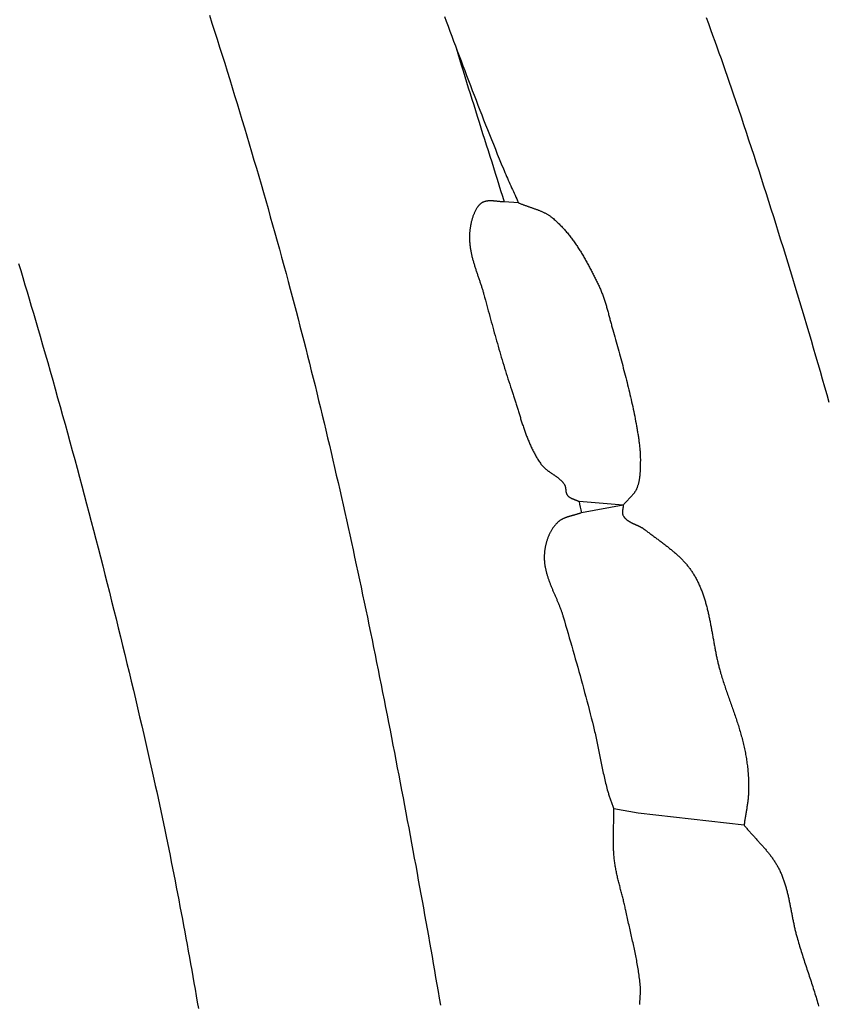
# Model space of a CAD drawing. Units: millimetres. Extents: x -67 to 613, y -425 to 490.
# Drawn here: x 303 to 354, y 289 to 351 of the extents above; entities that cross this region are included whole.
import ezdxf

# ---------------------------------------------------------------- set-up
doc = ezdxf.new("R2010")
doc.units = ezdxf.units.MM
doc.layers.add('Vector Layer 1', color=7, linetype='Continuous', lineweight=30)

msp = doc.modelspace()

# ---------------------------------------------------------------- linework, layer by layer
at = {"layer": 'Vector Layer 1', "color": 18, "lineweight": 30, "true_color": 0x000000}
for p, q in [((334.522, 339.754), (333.627, 339.81)), ((341.109, 320.757), (338.334, 320.986)), ((341.109, 320.757), (338.483, 320.278)), ((342.041, 301.404), (340.519, 301.661)), ((348.71, 300.647), (342.041, 301.404))]:
    msp.add_line(p, q, dxfattribs=at)
at = {"layer": 'Vector Layer 1', "color": 18, "lineweight": 30, "true_color": 0x000000, "extrusion": (0, 0, -1)}
for points in [[(-315.088, 351.548), (-315.25, 351.044), (-315.411, 350.539), (-315.572, 350.035), (-315.732, 349.53), (-315.891, 349.025), (-316.05, 348.52), (-316.208, 348.014), (-316.365, 347.509), (-316.521, 347.003), (-316.677, 346.497), (-316.831, 345.99), (-316.985, 345.484), (-317.139, 344.977), (-317.291, 344.47), (-317.443, 343.962), (-317.594, 343.455), (-317.744, 342.947), (-317.894, 342.439), (-318.043, 341.931), (-318.191, 341.423), (-318.338, 340.914), (-318.485, 340.406), (-318.63, 339.897), (-318.775, 339.388), (-318.92, 338.878), (-319.063, 338.369), (-319.206, 337.859), (-319.348, 337.349), (-319.489, 336.839), (-319.629, 336.329), (-319.769, 335.818), (-319.908, 335.307), (-320.046, 334.797), (-320.046, 334.797), (-320.171, 334.331), (-320.295, 333.866), (-320.419, 333.401), (-320.541, 332.935), (-320.663, 332.469), (-320.785, 332.003), (-320.905, 331.537), (-321.025, 331.071), (-321.144, 330.604), (-321.263, 330.137), (-321.38, 329.67), (-321.497, 329.203), (-321.614, 328.736), (-321.73, 328.268), (-321.845, 327.801), (-321.959, 327.333), (-322.073, 326.865), (-322.186, 326.397), (-322.298, 325.928), (-322.41, 325.46), (-322.521, 324.991), (-322.632, 324.523), (-322.742, 324.054), (-322.852, 323.585), (-322.96, 323.115), (-323.069, 322.646), (-323.176, 322.176), (-323.283, 321.707), (-323.39, 321.237), (-323.496, 320.767), (-323.601, 320.297), (-323.706, 319.827), (-323.81, 319.357), (-323.914, 318.886), (-324.017, 318.416), (-324.12, 317.945), (-324.222, 317.474), (-324.324, 317.003), (-324.425, 316.532), (-324.526, 316.061), (-324.626, 315.59), (-324.726, 315.119), (-324.826, 314.647), (-324.924, 314.176), (-325.023, 313.704), (-325.121, 313.232), (-325.218, 312.76), (-325.315, 312.288), (-325.412, 311.816), (-325.508, 311.344), (-325.604, 310.872), (-325.7, 310.4), (-325.795, 309.928), (-325.889, 309.455), (-325.983, 308.983), (-326.077, 308.51), (-326.171, 308.037), (-326.264, 307.565), (-326.357, 307.092), (-326.449, 306.619), (-326.541, 306.146), (-326.633, 305.673), (-326.724, 305.2), (-326.815, 304.727), (-326.906, 304.254), (-326.997, 303.781), (-327.087, 303.307), (-327.177, 302.834), (-327.266, 302.361), (-327.355, 301.887), (-327.444, 301.414), (-327.533, 300.94), (-327.622, 300.467), (-327.71, 299.993), (-327.798, 299.52), (-327.886, 299.046), (-327.973, 298.573), (-328.06, 298.099), (-328.147, 297.625), (-328.147, 297.625), (-328.227, 297.189), (-328.307, 296.753), (-328.386, 296.317), (-328.466, 295.88), (-328.545, 295.444), (-328.623, 295.007), (-328.702, 294.571), (-328.78, 294.134), (-328.857, 293.697), (-328.935, 293.261), (-329.012, 292.824), (-329.089, 292.387), (-329.165, 291.95), (-329.241, 291.513), (-329.317, 291.076), (-329.392, 290.639), (-329.467, 290.201), (-329.542, 289.764), (-329.616, 289.327)], [(-346.332, 351.387), (-346.467, 351.019), (-346.601, 350.652), (-346.734, 350.285), (-346.867, 349.917), (-346.999, 349.549), (-347.13, 349.18), (-347.261, 348.812), (-347.391, 348.443), (-347.52, 348.074), (-347.649, 347.705), (-347.776, 347.335), (-347.903, 346.966), (-348.03, 346.596), (-348.03, 346.596), (-348.193, 346.115), (-348.355, 345.635), (-348.517, 345.154), (-348.678, 344.673), (-348.838, 344.192), (-348.997, 343.71), (-349.156, 343.229), (-349.314, 342.747), (-349.472, 342.264), (-349.628, 341.782), (-349.784, 341.299), (-349.94, 340.817), (-350.094, 340.334), (-350.248, 339.85), (-350.402, 339.367), (-350.554, 338.883), (-350.707, 338.399), (-350.858, 337.915), (-351.009, 337.431), (-351.159, 336.946), (-351.309, 336.462), (-351.458, 335.977), (-351.606, 335.492), (-351.754, 335.007), (-351.902, 334.521), (-352.048, 334.036), (-352.195, 333.55), (-352.34, 333.064), (-352.486, 332.578), (-352.63, 332.092), (-352.774, 331.605), (-352.918, 331.119), (-353.061, 330.632), (-353.204, 330.145), (-353.346, 329.658), (-353.487, 329.171), (-353.628, 328.683), (-353.769, 328.196), (-353.909, 327.708), (-354.049, 327.22)], [(-334.522, 339.754), (-334.56, 339.737), (-334.598, 339.721), (-334.636, 339.705), (-334.674, 339.689), (-334.713, 339.674), (-334.751, 339.659), (-334.79, 339.644), (-334.829, 339.629), (-334.867, 339.615), (-334.906, 339.601), (-334.946, 339.587), (-334.985, 339.573), (-335.024, 339.559), (-335.063, 339.545), (-335.103, 339.531), (-335.142, 339.518), (-335.182, 339.504), (-335.221, 339.491), (-335.261, 339.477), (-335.3, 339.464), (-335.34, 339.45), (-335.379, 339.437), (-335.419, 339.423), (-335.458, 339.409), (-335.498, 339.396), (-335.537, 339.382), (-335.576, 339.368), (-335.615, 339.354), (-335.654, 339.339), (-335.693, 339.325), (-335.732, 339.31), (-335.771, 339.295), (-335.809, 339.28), (-335.847, 339.265), (-335.886, 339.249), (-335.924, 339.233), (-335.961, 339.217), (-335.999, 339.201), (-336.037, 339.184), (-336.074, 339.167), (-336.111, 339.149), (-336.147, 339.131), (-336.184, 339.113), (-336.22, 339.094), (-336.256, 339.075), (-336.292, 339.055), (-336.327, 339.035), (-336.362, 339.014), (-336.397, 338.993), (-336.431, 338.971), (-336.465, 338.949), (-336.499, 338.926), (-336.532, 338.903), (-336.565, 338.879), (-336.598, 338.854), (-336.63, 338.829), (-336.662, 338.803), (-336.662, 338.803), (-336.716, 338.758), (-336.769, 338.712), (-336.822, 338.665), (-336.874, 338.619), (-336.925, 338.571), (-336.976, 338.523), (-337.027, 338.475), (-337.077, 338.426), (-337.127, 338.376), (-337.176, 338.326), (-337.225, 338.276), (-337.273, 338.225), (-337.321, 338.173), (-337.368, 338.122), (-337.415, 338.069), (-337.461, 338.017), (-337.507, 337.963), (-337.553, 337.91), (-337.598, 337.856), (-337.642, 337.801), (-337.687, 337.747), (-337.731, 337.691), (-337.774, 337.636), (-337.817, 337.58), (-337.86, 337.524), (-337.902, 337.467), (-337.944, 337.41), (-337.985, 337.353), (-338.026, 337.295), (-338.067, 337.237), (-338.107, 337.179), (-338.148, 337.12), (-338.187, 337.061), (-338.227, 337.002), (-338.266, 336.943), (-338.304, 336.883), (-338.343, 336.823), (-338.381, 336.763), (-338.419, 336.703), (-338.456, 336.642), (-338.493, 336.581), (-338.53, 336.52), (-338.567, 336.459), (-338.603, 336.397), (-338.639, 336.336), (-338.675, 336.274), (-338.71, 336.212), (-338.745, 336.15), (-338.78, 336.088), (-338.815, 336.025), (-338.85, 335.963), (-338.884, 335.9), (-338.918, 335.837), (-338.952, 335.774), (-338.986, 335.711), (-339.019, 335.648), (-339.052, 335.585), (-339.085, 335.522), (-339.118, 335.459), (-339.151, 335.395), (-339.183, 335.332), (-339.216, 335.269), (-339.248, 335.205), (-339.28, 335.142), (-339.312, 335.078), (-339.344, 335.015), (-339.375, 334.951), (-339.407, 334.888), (-339.438, 334.825), (-339.469, 334.761), (-339.5, 334.698), (-339.531, 334.635), (-339.562, 334.572), (-339.562, 334.572), (-339.591, 334.511), (-339.619, 334.451), (-339.647, 334.39), (-339.674, 334.329), (-339.7, 334.268), (-339.725, 334.206), (-339.75, 334.144), (-339.775, 334.082), (-339.799, 334.02), (-339.822, 333.958), (-339.845, 333.895), (-339.867, 333.832), (-339.889, 333.769), (-339.91, 333.706), (-339.931, 333.642), (-339.952, 333.578), (-339.972, 333.515), (-339.992, 333.451), (-340.011, 333.387), (-340.03, 333.323), (-340.049, 333.258), (-340.068, 333.194), (-340.086, 333.129), (-340.104, 333.065), (-340.122, 333), (-340.14, 332.935), (-340.157, 332.871), (-340.175, 332.806), (-340.192, 332.741), (-340.209, 332.676), (-340.226, 332.611), (-340.243, 332.546), (-340.26, 332.481), (-340.277, 332.416), (-340.294, 332.351), (-340.311, 332.287), (-340.328, 332.222), (-340.345, 332.157), (-340.363, 332.092), (-340.38, 332.027), (-340.398, 331.963), (-340.415, 331.898), (-340.433, 331.834), (-340.451, 331.769), (-340.451, 331.769), (-340.493, 331.62), (-340.536, 331.47), (-340.578, 331.32), (-340.62, 331.17), (-340.662, 331.02), (-340.704, 330.87), (-340.746, 330.72), (-340.788, 330.57), (-340.83, 330.42), (-340.872, 330.269), (-340.913, 330.119), (-340.954, 329.969), (-340.995, 329.819), (-341.036, 329.668), (-341.077, 329.518), (-341.117, 329.367), (-341.157, 329.217), (-341.197, 329.066), (-341.236, 328.915), (-341.275, 328.764), (-341.313, 328.613), (-341.352, 328.462), (-341.389, 328.311), (-341.427, 328.16), (-341.463, 328.009), (-341.5, 327.857), (-341.536, 327.706), (-341.571, 327.554), (-341.606, 327.402), (-341.64, 327.25), (-341.674, 327.098), (-341.707, 326.946), (-341.739, 326.794), (-341.771, 326.642), (-341.802, 326.489), (-341.833, 326.336), (-341.862, 326.184), (-341.892, 326.031), (-341.92, 325.878), (-341.947, 325.724), (-341.947, 325.724), (-341.959, 325.656), (-341.971, 325.587), (-341.983, 325.518), (-341.995, 325.45), (-342.007, 325.381), (-342.018, 325.312), (-342.03, 325.243), (-342.041, 325.174), (-342.052, 325.105), (-342.062, 325.036), (-342.073, 324.967), (-342.083, 324.898), (-342.093, 324.829), (-342.102, 324.76), (-342.111, 324.691), (-342.12, 324.621), (-342.128, 324.552), (-342.136, 324.483), (-342.143, 324.413), (-342.15, 324.344), (-342.156, 324.275), (-342.162, 324.205), (-342.167, 324.136), (-342.172, 324.066), (-342.176, 323.997), (-342.18, 323.927), (-342.183, 323.858), (-342.185, 323.788), (-342.186, 323.719), (-342.187, 323.649), (-342.187, 323.579), (-342.187, 323.51), (-342.187, 323.51), (-342.186, 323.47), (-342.186, 323.43), (-342.185, 323.39), (-342.185, 323.35), (-342.184, 323.31), (-342.183, 323.269), (-342.183, 323.229), (-342.182, 323.189), (-342.181, 323.148), (-342.18, 323.108), (-342.179, 323.067), (-342.177, 323.027), (-342.176, 322.987), (-342.174, 322.946), (-342.172, 322.906), (-342.17, 322.865), (-342.168, 322.825), (-342.165, 322.784), (-342.162, 322.744), (-342.159, 322.704), (-342.156, 322.664), (-342.152, 322.624), (-342.148, 322.583), (-342.143, 322.543), (-342.138, 322.504), (-342.133, 322.464), (-342.127, 322.424), (-342.121, 322.385), (-342.114, 322.345), (-342.107, 322.306), (-342.099, 322.267), (-342.091, 322.228), (-342.082, 322.189), (-342.073, 322.15), (-342.063, 322.112), (-342.053, 322.073), (-342.042, 322.035), (-342.031, 321.997), (-342.018, 321.959), (-342.006, 321.922), (-341.992, 321.885), (-341.978, 321.848), (-341.963, 321.811), (-341.947, 321.774), (-341.947, 321.774), (-341.935, 321.746), (-341.921, 321.719), (-341.908, 321.692), (-341.893, 321.665), (-341.878, 321.639), (-341.862, 321.612), (-341.846, 321.587), (-341.829, 321.561), (-341.812, 321.536), (-341.795, 321.511), (-341.777, 321.487), (-341.758, 321.463), (-341.739, 321.439), (-341.72, 321.415), (-341.701, 321.391), (-341.681, 321.368), (-341.661, 321.344), (-341.64, 321.321), (-341.62, 321.298), (-341.599, 321.276), (-341.578, 321.253), (-341.556, 321.23), (-341.535, 321.208), (-341.513, 321.185), (-341.492, 321.163), (-341.47, 321.141), (-341.448, 321.119), (-341.426, 321.096), (-341.404, 321.074), (-341.382, 321.052), (-341.361, 321.03), (-341.339, 321.008), (-341.317, 320.985), (-341.295, 320.963), (-341.274, 320.941), (-341.253, 320.918), (-341.231, 320.895), (-341.211, 320.873), (-341.19, 320.85), (-341.169, 320.827), (-341.149, 320.804), (-341.129, 320.78), (-341.109, 320.757)], [(-303.089, 335.938), (-303.225, 335.493), (-303.36, 335.048), (-303.494, 334.603), (-303.628, 334.158), (-303.761, 333.712), (-303.893, 333.266), (-304.024, 332.82), (-304.155, 332.374), (-304.285, 331.928), (-304.285, 331.928), (-304.445, 331.375), (-304.604, 330.823), (-304.763, 330.27), (-304.921, 329.717), (-305.078, 329.164), (-305.235, 328.611), (-305.391, 328.057), (-305.547, 327.504), (-305.702, 326.95), (-305.856, 326.396), (-306.01, 325.841), (-306.163, 325.287), (-306.315, 324.732), (-306.467, 324.178), (-306.618, 323.623), (-306.768, 323.068), (-306.918, 322.512), (-307.067, 321.957), (-307.215, 321.401), (-307.363, 320.845), (-307.51, 320.289), (-307.657, 319.733), (-307.803, 319.177), (-307.948, 318.62), (-308.092, 318.063), (-308.236, 317.507), (-308.379, 316.949), (-308.521, 316.392), (-308.663, 315.835), (-308.804, 315.277), (-308.944, 314.719), (-309.084, 314.161), (-309.223, 313.603), (-309.361, 313.045), (-309.498, 312.487), (-309.635, 311.928), (-309.771, 311.369), (-309.906, 310.81), (-310.041, 310.251), (-310.175, 309.692), (-310.308, 309.132), (-310.44, 308.573), (-310.572, 308.013), (-310.703, 307.453), (-310.833, 306.893), (-310.963, 306.332), (-311.091, 305.772), (-311.219, 305.211), (-311.346, 304.651), (-311.473, 304.09), (-311.598, 303.528), (-311.598, 303.528), (-311.687, 303.131), (-311.775, 302.732), (-311.862, 302.334), (-311.948, 301.936), (-312.033, 301.537), (-312.118, 301.138), (-312.202, 300.74), (-312.286, 300.341), (-312.369, 299.941), (-312.451, 299.542), (-312.532, 299.143), (-312.613, 298.743), (-312.693, 298.343), (-312.773, 297.944), (-312.852, 297.544), (-312.931, 297.144), (-313.009, 296.743), (-313.086, 296.343), (-313.163, 295.943), (-313.239, 295.542), (-313.315, 295.142), (-313.39, 294.741), (-313.465, 294.34), (-313.54, 293.939), (-313.614, 293.538), (-313.687, 293.137), (-313.76, 292.736), (-313.833, 292.335), (-313.905, 291.934), (-313.976, 291.532), (-314.048, 291.131), (-314.119, 290.729), (-314.19, 290.328), (-314.26, 289.926), (-314.33, 289.524), (-314.399, 289.123)], [(-341.109, 320.757), (-341.109, 320.74), (-341.109, 320.724), (-341.108, 320.708), (-341.107, 320.691), (-341.105, 320.674), (-341.104, 320.658), (-341.102, 320.641), (-341.1, 320.624), (-341.097, 320.608), (-341.095, 320.591), (-341.093, 320.574), (-341.09, 320.557), (-341.088, 320.54), (-341.085, 320.523), (-341.082, 320.507), (-341.08, 320.49), (-341.077, 320.473), (-341.075, 320.456), (-341.073, 320.439), (-341.071, 320.422), (-341.069, 320.406), (-341.067, 320.389), (-341.065, 320.373), (-341.064, 320.356), (-341.063, 320.34), (-341.063, 320.323), (-341.062, 320.307), (-341.062, 320.291), (-341.063, 320.275), (-341.064, 320.259), (-341.065, 320.243), (-341.067, 320.227), (-341.069, 320.211), (-341.072, 320.196), (-341.075, 320.181), (-341.079, 320.165), (-341.084, 320.15), (-341.089, 320.135), (-341.095, 320.121), (-341.102, 320.106), (-341.109, 320.092), (-341.109, 320.092), (-341.121, 320.071), (-341.134, 320.05), (-341.147, 320.03), (-341.16, 320.011), (-341.174, 319.992), (-341.189, 319.973), (-341.204, 319.955), (-341.219, 319.938), (-341.235, 319.921), (-341.252, 319.904), (-341.269, 319.888), (-341.286, 319.872), (-341.304, 319.856), (-341.322, 319.841), (-341.34, 319.826), (-341.359, 319.812), (-341.378, 319.798), (-341.398, 319.784), (-341.418, 319.771), (-341.438, 319.757), (-341.458, 319.744), (-341.479, 319.732), (-341.5, 319.719), (-341.521, 319.707), (-341.543, 319.695), (-341.564, 319.683), (-341.586, 319.672), (-341.608, 319.66), (-341.631, 319.649), (-341.653, 319.638), (-341.676, 319.627), (-341.698, 319.616), (-341.721, 319.606), (-341.744, 319.595), (-341.767, 319.584), (-341.791, 319.574), (-341.814, 319.564), (-341.837, 319.553), (-341.86, 319.543), (-341.884, 319.532), (-341.907, 319.522), (-341.93, 319.512), (-341.954, 319.501), (-341.977, 319.491), (-342, 319.48), (-342.024, 319.47), (-342.047, 319.459), (-342.07, 319.448), (-342.093, 319.437), (-342.115, 319.426), (-342.138, 319.415), (-342.161, 319.404), (-342.183, 319.392), (-342.205, 319.381), (-342.227, 319.369), (-342.249, 319.357), (-342.271, 319.344), (-342.292, 319.332), (-342.313, 319.319), (-342.334, 319.306), (-342.355, 319.293), (-342.375, 319.279), (-342.395, 319.265), (-342.415, 319.251), (-342.434, 319.236), (-342.434, 319.236), (-342.481, 319.201), (-342.527, 319.166), (-342.573, 319.131), (-342.62, 319.095), (-342.666, 319.06), (-342.713, 319.025), (-342.76, 318.991), (-342.807, 318.956), (-342.854, 318.921), (-342.901, 318.886), (-342.948, 318.851), (-342.996, 318.816), (-343.043, 318.781), (-343.091, 318.747), (-343.138, 318.712), (-343.185, 318.677), (-343.233, 318.642), (-343.28, 318.607), (-343.328, 318.572), (-343.375, 318.537), (-343.422, 318.502), (-343.47, 318.466), (-343.517, 318.431), (-343.564, 318.396), (-343.611, 318.36), (-343.658, 318.324), (-343.705, 318.289), (-343.752, 318.253), (-343.798, 318.217), (-343.845, 318.181), (-343.891, 318.144), (-343.937, 318.108), (-343.983, 318.071), (-344.029, 318.034), (-344.075, 317.997), (-344.12, 317.96), (-344.165, 317.923), (-344.21, 317.885), (-344.255, 317.848), (-344.299, 317.81), (-344.344, 317.771), (-344.388, 317.733), (-344.431, 317.694), (-344.475, 317.655), (-344.518, 317.616), (-344.56, 317.577), (-344.603, 317.537), (-344.645, 317.497), (-344.687, 317.456), (-344.728, 317.416), (-344.769, 317.375), (-344.81, 317.334), (-344.85, 317.292), (-344.89, 317.25), (-344.929, 317.208), (-344.968, 317.165), (-345.007, 317.123), (-345.045, 317.079), (-345.082, 317.036), (-345.12, 316.992), (-345.156, 316.947), (-345.192, 316.902), (-345.228, 316.857), (-345.263, 316.812), (-345.298, 316.766), (-345.332, 316.719), (-345.366, 316.672), (-345.399, 316.625), (-345.431, 316.577), (-345.463, 316.529), (-345.494, 316.48), (-345.525, 316.431), (-345.525, 316.431), (-345.559, 316.374), (-345.593, 316.317), (-345.626, 316.26), (-345.658, 316.202), (-345.69, 316.144), (-345.721, 316.085), (-345.751, 316.027), (-345.781, 315.968), (-345.81, 315.908), (-345.839, 315.849), (-345.866, 315.789), (-345.894, 315.729), (-345.92, 315.669), (-345.946, 315.608), (-345.972, 315.547), (-345.997, 315.486), (-346.021, 315.425), (-346.045, 315.364), (-346.068, 315.302), (-346.091, 315.24), (-346.113, 315.178), (-346.135, 315.116), (-346.156, 315.053), (-346.177, 314.99), (-346.197, 314.927), (-346.217, 314.864), (-346.237, 314.801), (-346.256, 314.737), (-346.275, 314.674), (-346.293, 314.61), (-346.311, 314.546), (-346.329, 314.482), (-346.346, 314.417), (-346.363, 314.353), (-346.379, 314.288), (-346.395, 314.223), (-346.411, 314.158), (-346.427, 314.093), (-346.442, 314.028), (-346.457, 313.963), (-346.472, 313.898), (-346.486, 313.832), (-346.501, 313.766), (-346.515, 313.701), (-346.529, 313.635), (-346.542, 313.569), (-346.556, 313.503), (-346.569, 313.437), (-346.582, 313.371), (-346.595, 313.304), (-346.607, 313.238), (-346.62, 313.172), (-346.633, 313.105), (-346.645, 313.039), (-346.657, 312.972), (-346.669, 312.906), (-346.681, 312.839), (-346.694, 312.773), (-346.705, 312.706), (-346.717, 312.639), (-346.729, 312.573), (-346.741, 312.506), (-346.753, 312.439), (-346.765, 312.373), (-346.777, 312.306), (-346.789, 312.239), (-346.801, 312.173), (-346.813, 312.106), (-346.825, 312.039), (-346.837, 311.973), (-346.849, 311.906), (-346.862, 311.839), (-346.874, 311.773), (-346.887, 311.707), (-346.899, 311.64), (-346.912, 311.574), (-346.925, 311.508), (-346.938, 311.441), (-346.952, 311.375), (-346.965, 311.309), (-346.979, 311.243), (-346.993, 311.177), (-347.007, 311.112), (-347.022, 311.046), (-347.036, 310.98), (-347.051, 310.915), (-347.066, 310.849), (-347.082, 310.784), (-347.098, 310.719), (-347.114, 310.654), (-347.13, 310.589), (-347.147, 310.524), (-347.164, 310.46), (-347.182, 310.395), (-347.199, 310.331), (-347.218, 310.267), (-347.236, 310.203), (-347.236, 310.203), (-347.263, 310.113), (-347.29, 310.023), (-347.318, 309.933), (-347.346, 309.843), (-347.374, 309.753), (-347.403, 309.663), (-347.432, 309.574), (-347.462, 309.484), (-347.492, 309.395), (-347.522, 309.306), (-347.552, 309.216), (-347.582, 309.127), (-347.613, 309.038), (-347.644, 308.949), (-347.675, 308.86), (-347.706, 308.771), (-347.737, 308.682), (-347.769, 308.593), (-347.8, 308.504), (-347.832, 308.415), (-347.863, 308.326), (-347.894, 308.237), (-347.926, 308.148), (-347.957, 308.059), (-347.988, 307.97), (-348.02, 307.881), (-348.051, 307.792), (-348.081, 307.703), (-348.112, 307.613), (-348.143, 307.524), (-348.173, 307.435), (-348.203, 307.346), (-348.233, 307.256), (-348.262, 307.167), (-348.292, 307.077), (-348.321, 306.988), (-348.349, 306.898), (-348.377, 306.808), (-348.405, 306.719), (-348.432, 306.629), (-348.459, 306.538), (-348.486, 306.448), (-348.512, 306.358), (-348.537, 306.267), (-348.562, 306.177), (-348.586, 306.086), (-348.61, 305.995), (-348.633, 305.904), (-348.655, 305.813), (-348.677, 305.721), (-348.698, 305.63), (-348.719, 305.538), (-348.739, 305.446), (-348.758, 305.354), (-348.758, 305.354), (-348.775, 305.265), (-348.792, 305.176), (-348.808, 305.087), (-348.824, 304.998), (-348.839, 304.909), (-348.853, 304.819), (-348.867, 304.73), (-348.88, 304.64), (-348.893, 304.55), (-348.904, 304.46), (-348.916, 304.37), (-348.926, 304.28), (-348.936, 304.19), (-348.945, 304.1), (-348.953, 304.01), (-348.961, 303.919), (-348.967, 303.829), (-348.974, 303.739), (-348.979, 303.648), (-348.984, 303.558), (-348.988, 303.467), (-348.991, 303.377), (-348.994, 303.286), (-348.996, 303.196), (-348.997, 303.105), (-348.997, 303.015), (-348.997, 302.924), (-348.995, 302.834), (-348.995, 302.834), (-348.994, 302.773), (-348.992, 302.712), (-348.989, 302.651), (-348.985, 302.589), (-348.981, 302.528), (-348.976, 302.467), (-348.971, 302.406), (-348.965, 302.346), (-348.959, 302.285), (-348.952, 302.224), (-348.944, 302.163), (-348.937, 302.102), (-348.929, 302.042), (-348.92, 301.981), (-348.911, 301.92), (-348.902, 301.86), (-348.893, 301.799), (-348.883, 301.738), (-348.874, 301.678), (-348.864, 301.617), (-348.854, 301.556), (-348.844, 301.496), (-348.834, 301.435), (-348.823, 301.375), (-348.813, 301.314), (-348.803, 301.254), (-348.793, 301.193), (-348.783, 301.132), (-348.773, 301.072), (-348.763, 301.011), (-348.754, 300.951), (-348.744, 300.89), (-348.735, 300.829), (-348.727, 300.769), (-348.718, 300.708), (-348.71, 300.647)], [(-342.147, 289.385), (-342.149, 289.427), (-342.152, 289.468), (-342.155, 289.51), (-342.157, 289.552), (-342.16, 289.594), (-342.163, 289.636), (-342.166, 289.678), (-342.169, 289.719), (-342.172, 289.761), (-342.175, 289.803), (-342.178, 289.845), (-342.18, 289.887), (-342.183, 289.929), (-342.185, 289.971), (-342.188, 290.012), (-342.189, 290.054), (-342.191, 290.096), (-342.193, 290.138), (-342.194, 290.18), (-342.194, 290.221), (-342.195, 290.263), (-342.195, 290.305), (-342.194, 290.346), (-342.193, 290.388), (-342.192, 290.43), (-342.19, 290.471), (-342.188, 290.513), (-342.184, 290.554), (-342.181, 290.596), (-342.181, 290.596), (-342.171, 290.699), (-342.159, 290.802), (-342.148, 290.905), (-342.135, 291.008), (-342.122, 291.11), (-342.108, 291.213), (-342.094, 291.316), (-342.079, 291.418), (-342.063, 291.521), (-342.047, 291.623), (-342.03, 291.725), (-342.012, 291.827), (-341.994, 291.929), (-341.976, 292.031), (-341.957, 292.133), (-341.938, 292.235), (-341.918, 292.337), (-341.898, 292.439), (-341.878, 292.541), (-341.857, 292.642), (-341.836, 292.744), (-341.815, 292.845), (-341.793, 292.947), (-341.771, 293.049), (-341.749, 293.15), (-341.727, 293.251), (-341.704, 293.353), (-341.682, 293.454), (-341.659, 293.556), (-341.636, 293.657), (-341.613, 293.758), (-341.59, 293.86), (-341.567, 293.961), (-341.544, 294.062), (-341.521, 294.163), (-341.498, 294.265), (-341.475, 294.366), (-341.452, 294.467), (-341.429, 294.569), (-341.407, 294.67), (-341.384, 294.771), (-341.362, 294.873), (-341.34, 294.974), (-341.318, 295.076), (-341.296, 295.177), (-341.274, 295.278), (-341.274, 295.278), (-341.259, 295.352), (-341.242, 295.426), (-341.226, 295.5), (-341.209, 295.574), (-341.191, 295.648), (-341.174, 295.721), (-341.156, 295.795), (-341.138, 295.868), (-341.119, 295.942), (-341.1, 296.015), (-341.081, 296.089), (-341.062, 296.162), (-341.043, 296.235), (-341.024, 296.309), (-341.005, 296.382), (-340.985, 296.455), (-340.966, 296.529), (-340.947, 296.602), (-340.927, 296.675), (-340.908, 296.749), (-340.889, 296.822), (-340.87, 296.895), (-340.851, 296.969), (-340.833, 297.042), (-340.815, 297.116), (-340.797, 297.189), (-340.779, 297.263), (-340.761, 297.336), (-340.744, 297.41), (-340.727, 297.484), (-340.711, 297.558), (-340.695, 297.631), (-340.68, 297.705), (-340.665, 297.779), (-340.65, 297.854), (-340.636, 297.928), (-340.623, 298.002), (-340.61, 298.077), (-340.598, 298.151), (-340.587, 298.226), (-340.576, 298.301), (-340.566, 298.376), (-340.557, 298.451), (-340.557, 298.451), (-340.548, 298.527), (-340.541, 298.603), (-340.533, 298.679), (-340.527, 298.755), (-340.521, 298.831), (-340.516, 298.907), (-340.512, 298.983), (-340.508, 299.059), (-340.504, 299.136), (-340.501, 299.212), (-340.499, 299.288), (-340.497, 299.365), (-340.495, 299.441), (-340.494, 299.517), (-340.494, 299.594), (-340.493, 299.67), (-340.493, 299.747), (-340.494, 299.823), (-340.494, 299.9), (-340.495, 299.976), (-340.496, 300.053), (-340.497, 300.129), (-340.498, 300.206), (-340.5, 300.283), (-340.502, 300.359), (-340.503, 300.436), (-340.505, 300.512), (-340.507, 300.589), (-340.509, 300.666), (-340.51, 300.742), (-340.512, 300.819), (-340.514, 300.895), (-340.515, 300.972), (-340.516, 301.048), (-340.518, 301.125), (-340.519, 301.202), (-340.519, 301.278), (-340.52, 301.355), (-340.52, 301.431), (-340.52, 301.508), (-340.52, 301.584), (-340.519, 301.661)], [(-348.71, 300.647), (-348.746, 300.602), (-348.783, 300.557), (-348.819, 300.513), (-348.856, 300.469), (-348.893, 300.424), (-348.931, 300.38), (-348.969, 300.337), (-349.007, 300.293), (-349.045, 300.249), (-349.083, 300.206), (-349.121, 300.162), (-349.16, 300.119), (-349.199, 300.076), (-349.238, 300.033), (-349.277, 299.99), (-349.316, 299.947), (-349.355, 299.904), (-349.394, 299.861), (-349.433, 299.818), (-349.473, 299.775), (-349.512, 299.732), (-349.551, 299.689), (-349.59, 299.646), (-349.63, 299.604), (-349.669, 299.561), (-349.708, 299.518), (-349.747, 299.474), (-349.786, 299.431), (-349.824, 299.388), (-349.863, 299.345), (-349.901, 299.301), (-349.94, 299.258), (-349.978, 299.214), (-350.016, 299.17), (-350.053, 299.127), (-350.091, 299.082), (-350.128, 299.038), (-350.165, 298.994), (-350.201, 298.949), (-350.237, 298.904), (-350.273, 298.86), (-350.309, 298.814), (-350.344, 298.769), (-350.379, 298.723), (-350.414, 298.677), (-350.448, 298.631), (-350.482, 298.585), (-350.515, 298.538), (-350.548, 298.491), (-350.58, 298.444), (-350.612, 298.396), (-350.643, 298.348), (-350.674, 298.3), (-350.705, 298.251), (-350.734, 298.202), (-350.764, 298.153), (-350.792, 298.104), (-350.82, 298.053), (-350.848, 298.003), (-350.875, 297.952), (-350.901, 297.901), (-350.901, 297.901), (-350.929, 297.844), (-350.957, 297.787), (-350.983, 297.729), (-351.01, 297.671), (-351.035, 297.613), (-351.06, 297.555), (-351.084, 297.496), (-351.107, 297.438), (-351.13, 297.379), (-351.153, 297.319), (-351.174, 297.26), (-351.196, 297.2), (-351.216, 297.14), (-351.236, 297.08), (-351.256, 297.02), (-351.275, 296.96), (-351.294, 296.899), (-351.312, 296.838), (-351.33, 296.777), (-351.347, 296.716), (-351.364, 296.655), (-351.381, 296.593), (-351.397, 296.532), (-351.413, 296.47), (-351.428, 296.408), (-351.443, 296.346), (-351.458, 296.284), (-351.473, 296.222), (-351.487, 296.16), (-351.501, 296.098), (-351.515, 296.035), (-351.528, 295.973), (-351.542, 295.91), (-351.555, 295.847), (-351.568, 295.784), (-351.581, 295.722), (-351.593, 295.659), (-351.606, 295.596), (-351.618, 295.533), (-351.63, 295.47), (-351.643, 295.407), (-351.655, 295.344), (-351.667, 295.281), (-351.679, 295.217), (-351.691, 295.154), (-351.703, 295.091), (-351.715, 295.028), (-351.728, 294.965), (-351.74, 294.902), (-351.752, 294.839), (-351.765, 294.776), (-351.777, 294.713), (-351.79, 294.65), (-351.802, 294.587), (-351.815, 294.524), (-351.828, 294.461), (-351.842, 294.398), (-351.855, 294.336), (-351.869, 294.273), (-351.883, 294.211), (-351.897, 294.148), (-351.911, 294.086), (-351.926, 294.024), (-351.941, 293.962), (-351.956, 293.9), (-351.972, 293.838), (-351.988, 293.776), (-352.004, 293.714), (-352.021, 293.653), (-352.038, 293.592), (-352.038, 293.592), (-352.07, 293.48), (-352.102, 293.369), (-352.135, 293.257), (-352.168, 293.146), (-352.202, 293.035), (-352.236, 292.924), (-352.27, 292.814), (-352.305, 292.703), (-352.34, 292.592), (-352.375, 292.482), (-352.411, 292.371), (-352.446, 292.261), (-352.482, 292.15), (-352.518, 292.04), (-352.555, 291.93), (-352.591, 291.819), (-352.627, 291.709), (-352.664, 291.599), (-352.7, 291.489), (-352.737, 291.378), (-352.773, 291.268), (-352.809, 291.158), (-352.846, 291.048), (-352.882, 290.937), (-352.918, 290.827), (-352.954, 290.717), (-352.99, 290.606), (-353.026, 290.496), (-353.061, 290.385), (-353.096, 290.275), (-353.131, 290.164), (-353.165, 290.053), (-353.199, 289.943), (-353.233, 289.832), (-353.267, 289.721), (-353.3, 289.609), (-353.332, 289.498), (-353.364, 289.387), (-353.396, 289.275)]]:
    msp.add_lwpolyline(points, dxfattribs=at)
at = {"layer": 'Vector Layer 1', "color": 18, "lineweight": 30, "true_color": 0x000000}
for points in [[(329.863, 351.468), (329.979, 351.158), (330.095, 350.848), (330.212, 350.538), (330.328, 350.228), (330.445, 349.917), (330.561, 349.607), (330.678, 349.297), (330.794, 348.987), (330.911, 348.677), (331.028, 348.367), (331.146, 348.058), (331.263, 347.748), (331.381, 347.438), (331.499, 347.129), (331.618, 346.819), (331.736, 346.51), (331.855, 346.201), (331.975, 345.892), (332.094, 345.583), (332.215, 345.274), (332.335, 344.966), (332.456, 344.658), (332.578, 344.35), (332.7, 344.042), (332.823, 343.734), (332.946, 343.427), (333.07, 343.119), (333.194, 342.812), (333.319, 342.506), (333.445, 342.199), (333.572, 341.893), (333.572, 341.893), (333.622, 341.773), (333.672, 341.653), (333.724, 341.534), (333.776, 341.414), (333.828, 341.295), (333.88, 341.176), (333.933, 341.058), (333.987, 340.939), (334.04, 340.82), (334.094, 340.702), (334.148, 340.583), (334.201, 340.465), (334.255, 340.347), (334.309, 340.228), (334.363, 340.11), (334.416, 339.991), (334.469, 339.872), (334.522, 339.754)], [(330.606, 349.488), (330.713, 349.129), (330.822, 348.77), (330.93, 348.411), (331.04, 348.052), (331.15, 347.693), (331.26, 347.335), (331.371, 346.976), (331.483, 346.618), (331.595, 346.26), (331.707, 345.902), (331.82, 345.544), (331.933, 345.186), (332.046, 344.828), (332.159, 344.47), (332.272, 344.112), (332.386, 343.754), (332.499, 343.396), (332.613, 343.037), (332.726, 342.679), (332.84, 342.321), (332.953, 341.963), (333.066, 341.604), (333.179, 341.246), (333.291, 340.887), (333.403, 340.528), (333.515, 340.169), (333.627, 339.81)], [(333.627, 339.81), (333.6, 339.81), (333.574, 339.811), (333.547, 339.811), (333.52, 339.813), (333.493, 339.814), (333.466, 339.816), (333.439, 339.818), (333.412, 339.82), (333.385, 339.822), (333.358, 339.825), (333.331, 339.828), (333.304, 339.83), (333.277, 339.833), (333.25, 339.836), (333.223, 339.839), (333.196, 339.842), (333.168, 339.845), (333.141, 339.848), (333.114, 339.851), (333.087, 339.854), (333.06, 339.857), (333.033, 339.859), (333.006, 339.862), (332.979, 339.864), (332.952, 339.866), (332.925, 339.868), (332.898, 339.87), (332.871, 339.872), (332.844, 339.873), (332.818, 339.874), (332.791, 339.874), (332.764, 339.874), (332.738, 339.874), (332.711, 339.874), (332.685, 339.873), (332.658, 339.871), (332.632, 339.869), (332.606, 339.867), (332.58, 339.864), (332.554, 339.86), (332.528, 339.856), (332.502, 339.852), (332.477, 339.846), (332.451, 339.84), (332.426, 339.834), (332.4, 339.827), (332.375, 339.819), (332.35, 339.81), (332.35, 339.81), (332.329, 339.802), (332.308, 339.793), (332.287, 339.784), (332.267, 339.773), (332.247, 339.763), (332.227, 339.751), (332.207, 339.739), (332.188, 339.726), (332.169, 339.713), (332.151, 339.699), (332.133, 339.685), (332.115, 339.67), (332.097, 339.655), (332.08, 339.639), (332.064, 339.623), (332.047, 339.607), (332.032, 339.59), (332.016, 339.573), (332.001, 339.555), (331.987, 339.537), (331.973, 339.519), (331.96, 339.5), (331.947, 339.482), (331.934, 339.463), (331.934, 339.463), (331.911, 339.425), (331.888, 339.387), (331.866, 339.348), (331.845, 339.31), (331.824, 339.27), (331.804, 339.231), (331.784, 339.191), (331.765, 339.15), (331.746, 339.11), (331.729, 339.069), (331.711, 339.027), (331.695, 338.986), (331.679, 338.944), (331.663, 338.902), (331.648, 338.859), (331.634, 338.817), (331.62, 338.774), (331.607, 338.731), (331.594, 338.687), (331.582, 338.644), (331.57, 338.6), (331.559, 338.556), (331.549, 338.512), (331.539, 338.468), (331.529, 338.424), (331.521, 338.38), (331.512, 338.335), (331.504, 338.291), (331.497, 338.246), (331.49, 338.201), (331.484, 338.156), (331.478, 338.112), (331.472, 338.067), (331.467, 338.022), (331.463, 337.977), (331.459, 337.932), (331.455, 337.887), (331.452, 337.842), (331.45, 337.797), (331.448, 337.753), (331.446, 337.708), (331.445, 337.663), (331.444, 337.619), (331.444, 337.575), (331.444, 337.575), (331.444, 337.519), (331.445, 337.464), (331.446, 337.409), (331.449, 337.354), (331.452, 337.299), (331.456, 337.245), (331.461, 337.19), (331.466, 337.136), (331.472, 337.081), (331.478, 337.027), (331.485, 336.972), (331.493, 336.918), (331.502, 336.864), (331.511, 336.81), (331.52, 336.755), (331.53, 336.701), (331.541, 336.647), (331.552, 336.594), (331.563, 336.54), (331.575, 336.486), (331.588, 336.432), (331.6, 336.379), (331.614, 336.325), (331.627, 336.271), (331.641, 336.218), (331.656, 336.164), (331.671, 336.111), (331.686, 336.058), (331.701, 336.004), (331.717, 335.951), (331.733, 335.898), (331.749, 335.844), (331.765, 335.791), (331.782, 335.738), (331.799, 335.685), (331.816, 335.632), (331.834, 335.579), (331.851, 335.525), (331.869, 335.472), (331.886, 335.419), (331.904, 335.366), (331.922, 335.313), (331.94, 335.26), (331.958, 335.207), (331.976, 335.154), (331.994, 335.101), (332.012, 335.048), (332.031, 334.995), (332.049, 334.942), (332.067, 334.889), (332.085, 334.836), (332.103, 334.783), (332.12, 334.73), (332.138, 334.677), (332.156, 334.624), (332.173, 334.571), (332.19, 334.518), (332.207, 334.465), (332.224, 334.412), (332.241, 334.359), (332.257, 334.306), (332.273, 334.253), (332.289, 334.2), (332.305, 334.147), (332.32, 334.093), (332.335, 334.04), (332.35, 333.987), (332.35, 333.987), (332.396, 333.816), (332.443, 333.644), (332.489, 333.473), (332.536, 333.301), (332.582, 333.13), (332.628, 332.958), (332.675, 332.787), (332.721, 332.615), (332.768, 332.444), (332.815, 332.273), (332.861, 332.101), (332.908, 331.93), (332.955, 331.759), (333.003, 331.588), (333.05, 331.416), (333.098, 331.245), (333.146, 331.074), (333.195, 330.903), (333.244, 330.733), (333.293, 330.562), (333.342, 330.391), (333.392, 330.221), (333.442, 330.051), (333.493, 329.881), (333.544, 329.71), (333.596, 329.541), (333.648, 329.371), (333.701, 329.201), (333.754, 329.032), (333.808, 328.863), (333.863, 328.694), (333.918, 328.525), (333.973, 328.357), (334.03, 328.188), (334.087, 328.02), (334.087, 328.02), (334.109, 327.956), (334.131, 327.891), (334.152, 327.826), (334.174, 327.762), (334.195, 327.697), (334.216, 327.632), (334.237, 327.566), (334.257, 327.501), (334.278, 327.436), (334.298, 327.37), (334.319, 327.305), (334.339, 327.239), (334.359, 327.173), (334.379, 327.108), (334.399, 327.042), (334.419, 326.976), (334.439, 326.91), (334.459, 326.844), (334.479, 326.778), (334.499, 326.713), (334.519, 326.647), (334.539, 326.581), (334.56, 326.515), (334.58, 326.449), (334.6, 326.383), (334.62, 326.317), (334.641, 326.251), (334.661, 326.186), (334.682, 326.12), (334.703, 326.054), (334.724, 325.989), (334.745, 325.923), (334.766, 325.858), (334.787, 325.793), (334.809, 325.727), (334.831, 325.662), (334.853, 325.597), (334.875, 325.533), (334.898, 325.468), (334.921, 325.403), (334.944, 325.339), (334.967, 325.274), (334.991, 325.21), (335.015, 325.146), (335.039, 325.082), (335.064, 325.019), (335.088, 324.955), (335.114, 324.892), (335.139, 324.829), (335.166, 324.766), (335.192, 324.703), (335.219, 324.641), (335.246, 324.579), (335.274, 324.517), (335.302, 324.455), (335.331, 324.393), (335.36, 324.332), (335.389, 324.271), (335.419, 324.21), (335.45, 324.15), (335.481, 324.09), (335.512, 324.03), (335.545, 323.971), (335.577, 323.911), (335.611, 323.852), (335.644, 323.794), (335.679, 323.735), (335.714, 323.678), (335.75, 323.62), (335.786, 323.563), (335.823, 323.506), (335.86, 323.449), (335.899, 323.393), (335.937, 323.337), (335.937, 323.337), (335.955, 323.313), (335.974, 323.288), (335.993, 323.265), (336.012, 323.241), (336.032, 323.218), (336.052, 323.196), (336.073, 323.174), (336.094, 323.152), (336.116, 323.131), (336.138, 323.11), (336.16, 323.089), (336.183, 323.069), (336.206, 323.049), (336.23, 323.029), (336.253, 323.009), (336.277, 322.99), (336.302, 322.971), (336.326, 322.952), (336.351, 322.933), (336.376, 322.915), (336.401, 322.897), (336.426, 322.878), (336.451, 322.861), (336.477, 322.843), (336.503, 322.825), (336.529, 322.807), (336.554, 322.79), (336.58, 322.772), (336.606, 322.755), (336.632, 322.737), (336.659, 322.72), (336.685, 322.703), (336.711, 322.685), (336.737, 322.668), (336.763, 322.65), (336.788, 322.633), (336.814, 322.615), (336.84, 322.597), (336.865, 322.58), (336.891, 322.562), (336.916, 322.543), (336.941, 322.525), (336.966, 322.507), (336.991, 322.488), (337.015, 322.469), (337.039, 322.45), (337.063, 322.431), (337.087, 322.412), (337.11, 322.392), (337.133, 322.372), (337.155, 322.352), (337.178, 322.331), (337.2, 322.31), (337.221, 322.289), (337.242, 322.267), (337.263, 322.245), (337.283, 322.223), (337.303, 322.2), (337.322, 322.176), (337.341, 322.153), (337.359, 322.129), (337.377, 322.104), (337.394, 322.079), (337.41, 322.053), (337.41, 322.053), (337.418, 322.04), (337.426, 322.026), (337.433, 322.012), (337.439, 321.998), (337.445, 321.984), (337.45, 321.969), (337.455, 321.954), (337.46, 321.939), (337.464, 321.924), (337.468, 321.909), (337.471, 321.893), (337.474, 321.877), (337.477, 321.861), (337.48, 321.845), (337.482, 321.829), (337.484, 321.813), (337.486, 321.797), (337.488, 321.781), (337.49, 321.765), (337.492, 321.748), (337.494, 321.732), (337.496, 321.716), (337.497, 321.699), (337.499, 321.683), (337.501, 321.667), (337.503, 321.651), (337.505, 321.635), (337.507, 321.619), (337.51, 321.603), (337.512, 321.587), (337.515, 321.571), (337.519, 321.556), (337.522, 321.541), (337.526, 321.525), (337.53, 321.51), (337.535, 321.496), (337.54, 321.481), (337.545, 321.467), (337.551, 321.453), (337.558, 321.439), (337.565, 321.425), (337.573, 321.412), (337.581, 321.399), (337.59, 321.386), (337.599, 321.374), (337.599, 321.374), (337.612, 321.359), (337.625, 321.344), (337.638, 321.33), (337.652, 321.317), (337.667, 321.304), (337.682, 321.291), (337.697, 321.279), (337.712, 321.267), (337.728, 321.256), (337.745, 321.246), (337.761, 321.235), (337.778, 321.225), (337.795, 321.215), (337.812, 321.206), (337.83, 321.197), (337.848, 321.188), (337.866, 321.18), (337.884, 321.171), (337.903, 321.163), (337.921, 321.155), (337.94, 321.148), (337.959, 321.14), (337.978, 321.132), (337.997, 321.125), (338.016, 321.118), (338.035, 321.111), (338.054, 321.103), (338.073, 321.096), (338.093, 321.089), (338.112, 321.082), (338.131, 321.075), (338.15, 321.067), (338.169, 321.06), (338.188, 321.053), (338.207, 321.045), (338.225, 321.037), (338.244, 321.029), (338.262, 321.021), (338.281, 321.013), (338.299, 321.004), (338.317, 320.995), (338.334, 320.986)], [(338.483, 320.278), (338.457, 320.267), (338.43, 320.257), (338.403, 320.247), (338.376, 320.237), (338.349, 320.227), (338.322, 320.217), (338.294, 320.208), (338.266, 320.199), (338.239, 320.19), (338.211, 320.182), (338.183, 320.173), (338.155, 320.165), (338.126, 320.156), (338.098, 320.148), (338.07, 320.14), (338.041, 320.132), (338.013, 320.124), (337.984, 320.116), (337.956, 320.108), (337.928, 320.1), (337.899, 320.092), (337.871, 320.084), (337.842, 320.076), (337.814, 320.068), (337.786, 320.06), (337.757, 320.052), (337.729, 320.044), (337.701, 320.035), (337.673, 320.027), (337.645, 320.018), (337.617, 320.009), (337.59, 320), (337.562, 319.991), (337.535, 319.981), (337.508, 319.971), (337.481, 319.961), (337.454, 319.951), (337.427, 319.94), (337.401, 319.929), (337.375, 319.918), (337.349, 319.906), (337.323, 319.894), (337.298, 319.882), (337.273, 319.869), (337.248, 319.856), (337.223, 319.842), (337.199, 319.828), (337.175, 319.814), (337.151, 319.799), (337.128, 319.783), (337.105, 319.767), (337.082, 319.751), (337.06, 319.733), (337.038, 319.716), (337.017, 319.698), (336.996, 319.679), (336.975, 319.659), (336.955, 319.639), (336.955, 319.639), (336.926, 319.609), (336.898, 319.579), (336.87, 319.548), (336.843, 319.516), (336.816, 319.484), (336.79, 319.452), (336.764, 319.419), (336.739, 319.385), (336.715, 319.351), (336.691, 319.317), (336.667, 319.282), (336.644, 319.247), (336.622, 319.211), (336.6, 319.175), (336.578, 319.138), (336.557, 319.102), (336.537, 319.064), (336.517, 319.027), (336.498, 318.989), (336.479, 318.951), (336.46, 318.912), (336.443, 318.873), (336.425, 318.834), (336.409, 318.795), (336.392, 318.755), (336.377, 318.715), (336.361, 318.675), (336.347, 318.635), (336.333, 318.595), (336.319, 318.554), (336.306, 318.513), (336.293, 318.472), (336.281, 318.431), (336.269, 318.389), (336.258, 318.348), (336.248, 318.306), (336.238, 318.265), (336.228, 318.223), (336.219, 318.181), (336.211, 318.139), (336.203, 318.097), (336.195, 318.055), (336.188, 318.013), (336.182, 317.971), (336.176, 317.929), (336.17, 317.887), (336.165, 317.845), (336.161, 317.803), (336.157, 317.762), (336.154, 317.72), (336.151, 317.678), (336.149, 317.636), (336.147, 317.595), (336.147, 317.595), (336.145, 317.547), (336.145, 317.499), (336.145, 317.452), (336.145, 317.404), (336.147, 317.356), (336.149, 317.309), (336.152, 317.262), (336.156, 317.215), (336.16, 317.167), (336.165, 317.12), (336.17, 317.073), (336.176, 317.027), (336.183, 316.98), (336.191, 316.933), (336.199, 316.886), (336.207, 316.84), (336.216, 316.793), (336.226, 316.747), (336.236, 316.701), (336.246, 316.654), (336.258, 316.608), (336.269, 316.562), (336.281, 316.516), (336.294, 316.47), (336.307, 316.424), (336.32, 316.378), (336.334, 316.332), (336.348, 316.286), (336.363, 316.241), (336.378, 316.195), (336.393, 316.149), (336.408, 316.104), (336.424, 316.058), (336.441, 316.013), (336.457, 315.967), (336.474, 315.922), (336.491, 315.876), (336.509, 315.831), (336.526, 315.786), (336.544, 315.74), (336.562, 315.695), (336.58, 315.65), (336.599, 315.604), (336.617, 315.559), (336.636, 315.514), (336.655, 315.469), (336.674, 315.423), (336.693, 315.378), (336.712, 315.333), (336.731, 315.288), (336.751, 315.243), (336.77, 315.198), (336.79, 315.153), (336.809, 315.107), (336.829, 315.062), (336.848, 315.017), (336.868, 314.972), (336.887, 314.927), (336.906, 314.882), (336.926, 314.837), (336.945, 314.791), (336.964, 314.746), (336.983, 314.701), (337.002, 314.656), (337.021, 314.61), (337.04, 314.565), (337.058, 314.52), (337.077, 314.474), (337.095, 314.429), (337.113, 314.384), (337.131, 314.338), (337.148, 314.293), (337.165, 314.247), (337.182, 314.202), (337.199, 314.156), (337.216, 314.111), (337.232, 314.065), (337.248, 314.019), (337.263, 313.974), (337.278, 313.928), (337.293, 313.882), (337.308, 313.836), (337.322, 313.79), (337.335, 313.744), (337.335, 313.744), (337.412, 313.48), (337.489, 313.216), (337.566, 312.952), (337.643, 312.688), (337.719, 312.423), (337.796, 312.159), (337.872, 311.895), (337.947, 311.63), (338.023, 311.366), (338.098, 311.101), (338.173, 310.836), (338.247, 310.572), (338.321, 310.307), (338.395, 310.042), (338.468, 309.777), (338.541, 309.511), (338.613, 309.246), (338.685, 308.98), (338.756, 308.715), (338.827, 308.449), (338.897, 308.183), (338.966, 307.917), (339.035, 307.65), (339.103, 307.384), (339.17, 307.117), (339.237, 306.85), (339.237, 306.85), (339.262, 306.746), (339.288, 306.642), (339.312, 306.537), (339.336, 306.432), (339.36, 306.328), (339.383, 306.223), (339.406, 306.118), (339.428, 306.013), (339.45, 305.908), (339.472, 305.803), (339.494, 305.697), (339.515, 305.592), (339.536, 305.487), (339.558, 305.381), (339.579, 305.276), (339.6, 305.171), (339.62, 305.065), (339.641, 304.96), (339.662, 304.855), (339.683, 304.749), (339.704, 304.644), (339.726, 304.539), (339.747, 304.433), (339.769, 304.328), (339.791, 304.223), (339.813, 304.118), (339.835, 304.013), (339.858, 303.908), (339.881, 303.803), (339.904, 303.698), (339.928, 303.594), (339.953, 303.489), (339.978, 303.385), (340.003, 303.281), (340.029, 303.176), (340.056, 303.073), (340.083, 302.969), (340.111, 302.865), (340.14, 302.762), (340.14, 302.762), (340.157, 302.703), (340.175, 302.644), (340.193, 302.586), (340.212, 302.527), (340.231, 302.469), (340.251, 302.411), (340.271, 302.353), (340.291, 302.295), (340.311, 302.238), (340.332, 302.18), (340.353, 302.122), (340.374, 302.065), (340.395, 302.007), (340.416, 301.949), (340.437, 301.892), (340.458, 301.834), (340.479, 301.776), (340.499, 301.718), (340.519, 301.661)]]:
    msp.add_lwpolyline(points, dxfattribs=at)
msp.add_open_spline([(338.334, 320.986), (338.384, 320.752), (338.433, 320.517), (338.483, 320.278)], degree=3, dxfattribs=at)

doc.saveas('drawing.dxf')
